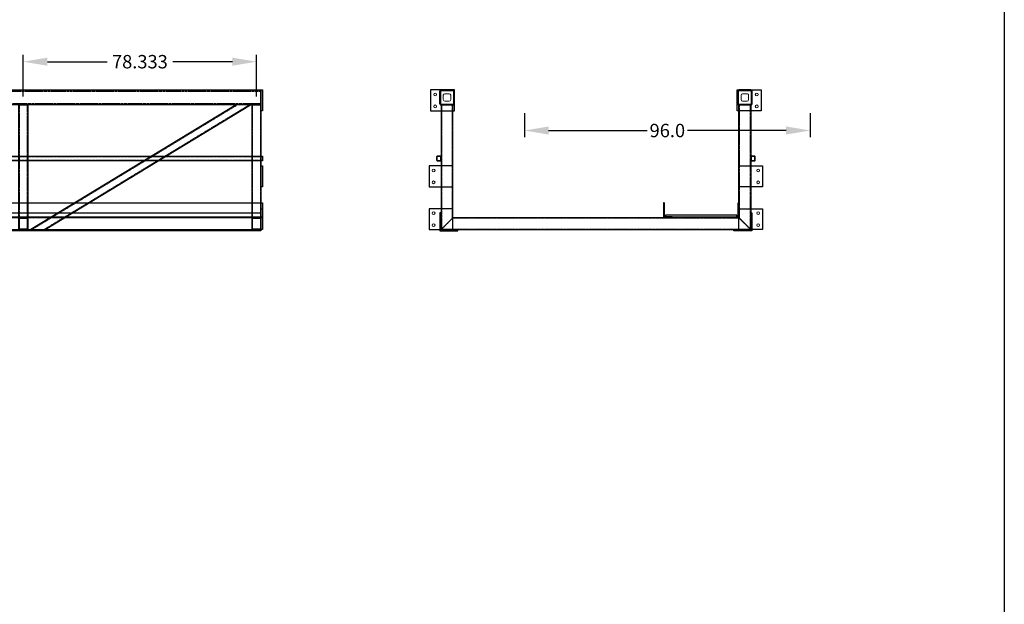
# Model space of a CAD drawing. Units: inches. Extents: x 11838 to 22807, y -11905 to 9040.
# Drawn here: x 17175 to 17506, y -4829 to -4632 of the extents above; entities that cross this region are included whole.
import ezdxf

# ---------------------------------------------------------------- set-up
doc = ezdxf.new("R2010")
doc.units = ezdxf.units.IN
doc.header["$MEASUREMENT"] = 0
doc.linetypes.add('HIDDEN', pattern=[0.375, 0.25, -0.125])
doc.layers.add('SLD-0', color=179, linetype='Continuous')
doc.styles.add('SI-MECH', font='SI-MECH.shx', dxfattribs={"bigfont": 'GDTSYM.shx'})
doc.dimstyles.new('STANDARD1', dxfattribs={"dimscale": 0, "dimtxt": 0.1, "dimasz": 0.18, "dimexe": 0.05, "dimexo": 0.0625, "dimgap": 0.09, "dimtad": 0, "dimtih": 1, "dimtoh": 1, "dimdec": 3, "dimzin": 0, "dimdsep": 46, "dimtxsty": 'SI-MECH', "dimcen": 0.09, "dimclrd": 1, "dimclre": 1, "dimclrt": 1, "dimadec": 0, "dimazin": 0, "dimtfac": 1, "dimtdec": 3, "dimtofl": 0, "dimtmove": 0, "dimatfit": 3, "dimfxl": 1, "dimtolj": 1, "dimtzin": 0, "dimarcsym": 0})

# ---------------------------------------------------------------- blocks, each defined once
blk = doc.blocks.new('47HEAVYSIDE1')
at = {"color": 3}
blk.add_lwpolyline([(11441.47, -2668.12), (11441.47, -2665.62), (11920.47, -2665.62), (11920.47, -2670.62), (11441.47, -2670.62), (11441.47, -2668.12)], dxfattribs=at)
at = {"color": 3, "linetype": 'HIDDEN'}
blk.add_lwpolyline([(11441.47, -2666), (11920.47, -2666), (11920.47, -2670.25), (11441.47, -2670.25)], dxfattribs=at)
for points in [[(11920.47, -2665.62), (11920.97, -2665.62), (11920.97, -2672.62), (11920.47, -2672.62)], [(11920.47, -2691.12), (11920.97, -2691.12), (11920.97, -2698.12), (11920.47, -2698.12)], [(11920.47, -2705.5), (11920.97, -2705.5), (11920.97, -2712.5), (11920.47, -2712.5)]]:
    blk.add_lwpolyline(points, close=True)
at = {"color": 30}
for points in [[(11840.63, -2670.62), (11842.13, -2670.62), (11842.13, -2712.5), (11839.13, -2712.5), (11839.13, -2670.62), (11840.63, -2670.62)], [(11918.97, -2670.62), (11920.47, -2670.62), (11920.47, -2712.5), (11917.47, -2712.5), (11917.47, -2670.62), (11918.97, -2670.62)]]:
    blk.add_lwpolyline(points, dxfattribs=at)
at = {"color": 30, "linetype": 'HIDDEN'}
for points in [[(11841.94, -2670.62), (11841.94, -2712.5), (11839.32, -2712.5), (11839.32, -2670.62)], [(11920.28, -2670.62), (11920.28, -2712.5), (11917.65, -2712.5), (11917.65, -2670.62)]]:
    blk.add_lwpolyline(points, dxfattribs=at)
at = {"color": 1}
for points in [[(11915.52, -2670.62), (11912.15, -2670.62), (11843.13, -2712.5), (11847.95, -2712.5), (11916.96, -2670.62), (11915.52, -2670.62)], [(11440.97, -2708.5), (11440.97, -2703.5), (11920.97, -2703.5), (11920.97, -2708.5), (11440.97, -2708.5)], [(11440.97, -2708.25), (11920.97, -2708.25)]]:
    blk.add_lwpolyline(points, dxfattribs=at)
at = {"color": 1, "linetype": 'HIDDEN'}
blk.add_lwpolyline([(11912.51, -2670.62), (11843.49, -2712.5), (11847.59, -2712.5), (11916.6, -2670.62)], dxfattribs=at)
blk.add_lwpolyline([(11440.97, -2688.62), (11440.97, -2687.87), (11920.97, -2687.87), (11920.97, -2689.37), (11440.97, -2689.37), (11440.97, -2688.62)])
at = {"linetype": 'HIDDEN'}
blk.add_lwpolyline([(11440.97, -2687.98), (11920.97, -2687.98), (11920.97, -2689.26), (11440.97, -2689.26)], dxfattribs=at)
at = {"color": 5}
for points in [[(11441.47, -2712.87), (11441.47, -2706.87), (11920.47, -2706.87), (11920.47, -2712.87), (11441.47, -2712.87)], [(11441.47, -2712.5), (11920.47, -2712.5)]]:
    blk.add_lwpolyline(points, dxfattribs=at)
at = {"color": 30}
for points in [[(11839.13, -2710.5), (11839.13, -2708.87, -0.414214), (11839.51, -2708.5), (11841.76, -2708.5, -0.414214), (11842.13, -2708.87), (11842.13, -2712.12, -0.414214), (11841.76, -2712.5), (11839.51, -2712.5, -0.414214), (11839.13, -2712.12), (11839.13, -2710.5)], [(11839.32, -2708.87, -0.414214), (11839.51, -2708.68), (11841.76, -2708.68, -0.414214), (11841.94, -2708.87), (11841.94, -2712.12, -0.414214), (11841.76, -2712.31), (11839.51, -2712.31, -0.414214), (11839.32, -2712.12), (11839.32, -2708.87)], [(11917.47, -2710.5), (11917.47, -2708.87, -0.414214), (11917.84, -2708.5), (11920.09, -2708.5, -0.414214), (11920.47, -2708.87), (11920.47, -2712.12, -0.414214), (11920.09, -2712.5), (11917.84, -2712.5, -0.414214), (11917.47, -2712.12), (11917.47, -2710.5)], [(11917.65, -2708.87, -0.414214), (11917.84, -2708.68), (11920.09, -2708.68, -0.414214), (11920.28, -2708.87), (11920.28, -2712.12, -0.414214), (11920.09, -2712.31), (11917.84, -2712.31, -0.414214), (11917.65, -2712.12), (11917.65, -2708.87)]]:
    blk.add_lwpolyline(points, format="xyb", dxfattribs=at)
blk = doc.blocks.new('alsdkfljsdksdlkwe039')
blk.add_lwpolyline([(11273.59, -2705.5), (11281.59, -2705.5), (11281.59, -2712.5), (11273.59, -2712.5)], close=True)
at = {"color": 7, "linetype": 'Continuous', "lineweight": 15}
for centre in [(11280.09, -2707), (11280.09, -2711)]:
    blk.add_circle(centre, 0.469, dxfattribs=at)
blk = doc.blocks.new('platey')
at = {"color": 7, "linetype": 'Continuous', "lineweight": 15}
for p, q in [((11274.34, -2667.37), (11274.34, -2668.87)), ((11276.34, -2666.87), (11274.84, -2666.87)), ((11276.84, -2668.87), (11276.84, -2667.37)), ((11274.84, -2669.37), (11276.34, -2669.37))]:
    blk.add_line(p, q, dxfattribs=at)
blk.add_lwpolyline([(11273.09, -2665.62), (11281.09, -2665.62), (11281.09, -2672.62), (11273.09, -2672.62)], close=True)
for centre in [(11279.59, -2667.12), (11279.59, -2671.12)]:
    blk.add_circle(centre, 0.469, dxfattribs=at)
for centre, start, end in [((11274.84, -2667.37), 90, 180), ((11276.34, -2667.37), 0, 90), ((11274.84, -2668.87), 180, 270), ((11276.34, -2668.87), 270, 0)]:
    blk.add_arc(centre, 0.5, start, end, dxfattribs=at)
blk = doc.blocks.new('alsdkflawe483dsl')
at = {"color": 3}
for points in [[(11258.17, -12474.15), (11260.17, -12474.15, -0.414214), (11260.67, -12474.65), (11260.67, -12478.65, -0.414214), (11260.17, -12479.15), (11256.17, -12479.15, -0.414214), (11255.67, -12478.65), (11255.67, -12474.65, -0.414214), (11256.17, -12474.15), (11258.17, -12474.15)], [(11358.17, -12474.15), (11360.17, -12474.15, -0.414214), (11360.67, -12474.65), (11360.67, -12478.65, -0.414214), (11360.17, -12479.15), (11356.17, -12479.15, -0.414214), (11355.67, -12478.65), (11355.67, -12474.65, -0.414214), (11356.17, -12474.15), (11358.17, -12474.15)], [(11260.17, -12474.4, -0.414214), (11260.42, -12474.65), (11260.42, -12478.65, -0.414214), (11260.17, -12478.9), (11256.17, -12478.9, -0.414214), (11255.92, -12478.65), (11255.92, -12474.65, -0.414214), (11256.17, -12474.4), (11260.17, -12474.4)], [(11360.17, -12474.4, -0.414214), (11360.42, -12474.65), (11360.42, -12478.65, -0.414214), (11360.17, -12478.9), (11356.17, -12478.9, -0.414214), (11355.92, -12478.65), (11355.92, -12474.65, -0.414214), (11356.17, -12474.4), (11360.17, -12474.4)]]:
    blk.add_lwpolyline(points, format="xyb", dxfattribs=at)
at = {"color": 30}
for points in [[(11258.17, -12479.15), (11256.17, -12479.15), (11256.17, -12521.03), (11260.17, -12517.03), (11260.17, -12479.15), (11258.17, -12479.15)], [(11358.17, -12479.15), (11360.17, -12479.15), (11360.17, -12521.03), (11356.17, -12517.03), (11356.17, -12479.15), (11358.17, -12479.15)], [(11259.98, -12517.21), (11260.17, -12517.03), (11356.17, -12517.03), (11360.17, -12521.03), (11256.17, -12521.03), (11259.98, -12517.21)]]:
    blk.add_lwpolyline(points, dxfattribs=at)
at = {"color": 30, "linetype": 'HIDDEN'}
for points in [[(11256.36, -12479.15), (11256.36, -12520.84), (11259.98, -12517.21), (11259.98, -12479.15)], [(11359.98, -12479.15), (11359.98, -12520.84), (11356.36, -12517.21), (11356.36, -12479.15)], [(11259.98, -12517.21), (11356.36, -12517.21), (11359.98, -12520.84), (11256.36, -12520.84)]]:
    blk.add_lwpolyline(points, dxfattribs=at)
for points in [[(11255.42, -12496.4), (11255.95, -12496.4, -0.414214), (11256.17, -12496.62), (11256.17, -12497.68, -0.414214), (11255.95, -12497.9), (11254.89, -12497.9, -0.414214), (11254.67, -12497.68), (11254.67, -12496.62, -0.414214), (11254.89, -12496.4), (11255.42, -12496.4)], [(11255.95, -12496.51, -0.414214), (11256.06, -12496.62), (11256.06, -12497.68, -0.414214), (11255.95, -12497.79), (11254.89, -12497.79, -0.414214), (11254.78, -12497.68), (11254.78, -12496.62, -0.414214), (11254.89, -12496.51), (11255.95, -12496.51)], [(11360.92, -12496.4), (11361.45, -12496.4, -0.414214), (11361.67, -12496.62), (11361.67, -12497.68, -0.414214), (11361.45, -12497.9), (11360.39, -12497.9, -0.414214), (11360.17, -12497.68), (11360.17, -12496.62, -0.414214), (11360.39, -12496.4), (11360.92, -12496.4)], [(11361.45, -12496.51, -0.414214), (11361.56, -12496.62), (11361.56, -12497.68, -0.414214), (11361.45, -12497.79), (11360.39, -12497.79, -0.414214), (11360.28, -12497.68), (11360.28, -12496.62, -0.414214), (11360.39, -12496.51), (11361.45, -12496.51)]]:
    blk.add_lwpolyline(points, format="xyb")
at = {"color": 1}
for points in [[(11260.17, -12517.03), (11263.17, -12517.03), (11263.17, -12516.9, 0.414214), (11263.04, -12516.78), (11260.92, -12516.78, -0.414214), (11260.42, -12516.28), (11260.42, -12512.15, 0.414214), (11260.29, -12512.03), (11260.17, -12512.03), (11260.17, -12517.03)], [(11285.42, -12517.03), (11282.42, -12517.03), (11282.42, -12516.9, -0.414214), (11282.54, -12516.78), (11284.67, -12516.78, 0.414214), (11285.17, -12516.28), (11285.17, -12512.15, -0.414214), (11285.29, -12512.03), (11285.42, -12512.03), (11285.42, -12517.03)]]:
    blk.add_lwpolyline(points, format="xyb", dxfattribs=at)
at = {"color": 5}
for points in [[(11255.79, -12521.4), (11261.79, -12521.4), (11261.79, -12521.21, 0.414214), (11261.61, -12521.03), (11256.67, -12521.03, -0.414214), (11256.17, -12520.53), (11256.17, -12515.59, 0.414214), (11255.98, -12515.4), (11255.79, -12515.4), (11255.79, -12521.4)], [(11360.54, -12521.4), (11354.54, -12521.4), (11354.54, -12521.21, -0.414214), (11354.73, -12521.03), (11359.67, -12521.03, 0.414214), (11360.17, -12520.53), (11360.17, -12515.59, -0.414214), (11360.36, -12515.4), (11360.54, -12515.4), (11360.54, -12521.4)]]:
    blk.add_lwpolyline(points, format="xyb", dxfattribs=at)
at = {"color": 251}
blk.add_lwpolyline([(11260.79, -12516.15), (11284.79, -12516.15), (11284.79, -12516.78), (11260.79, -12516.78)], close=True, dxfattribs=at)
at = {"xscale": -1, "rotation": 3.63438791062265e-06}
for name, p in [('platey', (22533.76, -9808.53)), ('alsdkfljsdksdlkwe039', (22533.76, -9794.15)), ('alsdkfljsdksdlkwe039', (22533.76, -9808.53))]:
    blk.add_blockref(name, p, dxfattribs=at)
for name, p in [('platey', (82.58, -9808.53)), ('alsdkfljsdksdlkwe039', (82.58, -9794.15)), ('alsdkfljsdksdlkwe039', (82.58, -9808.53))]:
    blk.add_blockref(name, p)
blk = doc.blocks.new('*D1306')
at = {"color": 1, "lineweight": -2, "transparency": 16777216}
for p, q in [((17176.04, -4658.26), (17176.04, -4644.33)), ((17254.37, -4658.26), (17254.37, -4644.33)), ((17184.14, -4646.58), (17204.18, -4646.58)), ((17246.27, -4646.58), (17226.23, -4646.58))]:
    blk.add_line(p, q, dxfattribs=at)
at = {"color": 1, "transparency": 16777216}
for points in [[(17184.14, -4645.23), (17184.14, -4647.93), (17176.04, -4646.58)], [(17246.27, -4645.23), (17246.27, -4647.93), (17254.37, -4646.58)]]:
    blk.add_solid(points, dxfattribs=at)
at = {"layer": 'Defpoints', "color": 0, "transparency": 16777216}
for p in [(17254.37, -4646.58), (17176.04, -4661.07), (17254.37, -4661.07)]:
    blk.add_point(p, dxfattribs=at)
at = {"color": 1, "transparency": 16777216, "insert": (17215.21, -4646.58), "char_height": 4.5, "attachment_point": 5, "style": 'SI-MECH'}
blk.add_mtext('\\A1;78.333', dxfattribs=at)
blk = doc.blocks.new('*D1359')
at = {"color": 1, "lineweight": -2, "transparency": 16777216}
for p, q in [((17344.37, -4663.88), (17344.37, -4671.93)), ((17440.37, -4663.88), (17440.37, -4671.93)), ((17352.47, -4669.68), (17385.6, -4669.68)), ((17432.27, -4669.68), (17399.15, -4669.68))]:
    blk.add_line(p, q, dxfattribs=at)
at = {"color": 1, "transparency": 16777216}
for points in [[(17352.47, -4668.33), (17352.47, -4671.03), (17344.37, -4669.68)], [(17432.27, -4668.33), (17432.27, -4671.03), (17440.37, -4669.68)]]:
    blk.add_solid(points, dxfattribs=at)
at = {"layer": 'Defpoints', "color": 0, "transparency": 16777216}
for p in [(17344.37, -4661.07), (17440.37, -4661.07), (17440.37, -4669.68)]:
    blk.add_point(p, dxfattribs=at)
at = {"color": 1, "transparency": 16777216, "insert": (17392.37, -4669.68), "char_height": 4.5, "attachment_point": 5, "style": 'SI-MECH'}
blk.add_mtext('\\A1;96.0', dxfattribs=at)

msp = doc.modelspace()

# ---------------------------------------------------------------- linework, layer by layer
at = {"layer": 'SLD-0', "color": 7, "lineweight": 30}
msp.add_line((17505.54357, -4287.50499), (17505.54357, -5024.63399), dxfattribs=at)

# ---------------------------------------------------------------- block references
msp.add_blockref('47HEAVYSIDE1', (5335.40799, -1990.44803))
at = {"xscale": -1}
msp.add_blockref('alsdkflawe483dsl', (28676.54206, 7818.08182), dxfattribs=at)

# ---------------------------------------------------------------- dimensions: what is measured, and where the dimension line sits
at = {"color": 2}
for base, p1, p2, override, picture, middle in [((17254.37309, -4646.57551), (17176.03979, -4661.06949), (17254.37309, -4661.06949), {"dimscale": 45, "dimexe": 0.05, "dimgap": 0.01, "dimdec": 3, "dimcen": 0, "dimadec": 1, "dimfxl": 0.0625}, '*D1306', (17215.20644, -4646.57551)), ((17440.37307, -4669.68499), (17344.37307, -4661.06949), (17440.37307, -4661.06949), {"dimscale": 45, "dimexe": 0.05, "dimgap": 0.01, "dimdec": 1, "dimcen": 0, "dimadec": 1, "dimfxl": 0.0625}, '*D1359', (17392.37307, -4669.68499))]:
    dim = msp.add_linear_dim(base=base, p1=p1, p2=p2, dimstyle='STANDARD1', override=override, dxfattribs=at)
    dim.commit()
    dim.dimension.update_dxf_attribs({"geometry": picture, "text_midpoint": middle})

doc.saveas('drawing.dxf')
